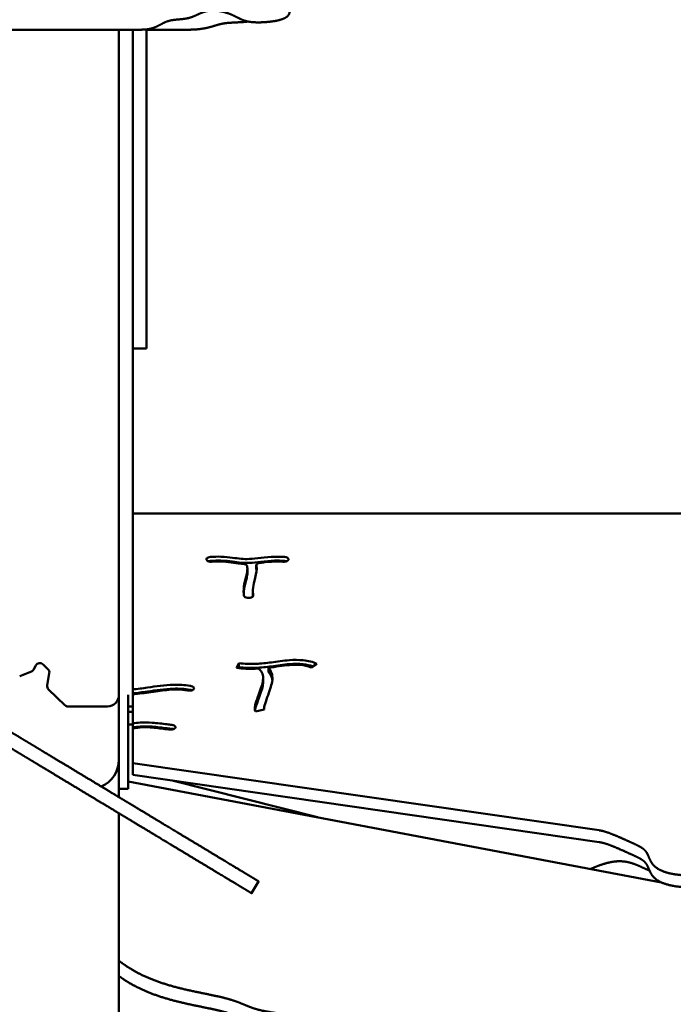
# Model space of a CAD drawing. Units: millimetres. Extents: x -7457 to 18578, y 0 to 32574.
# Drawn here: x 16204 to 16772, y 22326 to 23181 of the extents above; entities that cross this region are included whole.
import ezdxf

# ---------------------------------------------------------------- set-up
doc = ezdxf.new("R2010")
doc.units = ezdxf.units.MM
doc.layers.add('MD_Visible', color=7, linetype='Continuous', lineweight=50)
doc.styles.get("Standard").update_dxf_attribs({"font": 'GOTHIC.TTF'})
doc.dimstyles.new('ISO-25 (BySec)', dxfattribs={"dimtxt": 120, "dimasz": 60, "dimexe": 1.25, "dimexo": 0.625, "dimgap": 80, "dimtad": 1, "dimlfac": 0.1, "dimrnd": 5, "dimtxsty": 'Standard', "dimcen": 0, "dimse1": 1, "dimse2": 1, "dimclrd": 256, "dimclre": 256, "dimclrt": 256, "dimadec": 0, "dimazin": 0, "dimtfac": 1, "dimtmove": 1, "dimatfit": 3, "dimldrblk": 'DOTBLANK', "dimfxl": 1, "dimlwd": 5, "dimlwe": 5, "dimarcsym": 0})

# ---------------------------------------------------------------- blocks, each defined once
blk = doc.blocks.new('*D23')
at = {"lineweight": 5, "transparency": 16777216}
blk.add_line((18083.59, 23700.67), (11585.96, 23700.67), dxfattribs=at)
at = {"transparency": 16777216}
for points in [[(11585.96, 23720.67), (11585.96, 23680.67), (11465.96, 23700.67)], [(18083.59, 23720.67), (18083.59, 23680.67), (18203.59, 23700.67)]]:
    blk.add_solid(points, dxfattribs=at)
at = {"layer": 'Defpoints', "color": 0, "transparency": 16777216}
for p in [(11465.96, 23700.67), (18203.59, 19187.91), (11465.96, 17510.59)]:
    blk.add_point(p, dxfattribs=at)
at = {"transparency": 16777216, "insert": (14834.77, 23875.19), "char_height": 180, "attachment_point": 5}
blk.add_mtext('675', dxfattribs=at)
blk = doc.blocks.new('_DotBlank')
at = {"color": 0, "linetype": 'ByBlock', "lineweight": -2}
blk.add_line((-0.5, 0), (-1, 0), dxfattribs=at)
blk.add_circle((0, 0), 0.5, dxfattribs=at)
blk = doc.blocks.new('CustomObjectsInViewport6_0')
at = {"layer": 'MD_Visible', "extrusion": (0, 1, 0)}
for p, q in [((19546.14, 18299.89), (19374.94, 18299.89)), ((19526.99, 18299.89), (19526.99, 17722.06)), ((19538.99, 18299.89), (19538.99, 17722.06)), ((19550.99, 18300.16), (19550.99, 18045.99)), ((19550.99, 18299.89), (19588.54, 18299.89)), ((19550.99, 18022.95), (19550.99, 18045.99)), ((19538.99, 18022.95), (19550.99, 18022.95)), ((20449.99, 17879.58), (19538.99, 17879.58)), ((19603.11, 17839.42), (19603.09, 17839.47)), ((19674.29, 17839.45), (19674.27, 17839.4)), ((19638.65, 17831.8), (19638.65, 17828.37)), ((19646.39, 17834.79), (19646.39, 17831.37)), ((19640.29, 17806.41), (19640.19, 17806.4)), ((19643.46, 17812.29), (19643.46, 17808.86)), ((19454.76, 17747.6), (19453.06, 17744.36)), ((19465.33, 17744.54), (19461.07, 17748.63)), ((19629.18, 17745.56), (19631.08, 17749.62)), ((19630.7, 17745.38), (19631.08, 17746.2)), ((19631.08, 17749.62), (19631.08, 17746.2)), ((19656.85, 17745.69), (19656.85, 17742.27)), ((19699.04, 17749.22), (19693.98, 17745.96)), ((19451.03, 17742.52), (19440.77, 17738.32)), ((19464.72, 17730.38), (19466.51, 17740.99)), ((19652.29, 17736.63), (19652.29, 17733.2)), ((19480.13, 17713.17), (19465.9, 17726.83)), ((19526.99, 17722.06), (19526.99, 17665.64)), ((19534.99, 17722.06), (19534.99, 17665.64)), ((19538.99, 17712.06), (19538.99, 17722.06)), ((19591.75, 17726.86), (19591.7, 17726.82)), ((19516.99, 17712.06), (19482.9, 17712.06)), ((19534.99, 17712.06), (19538.99, 17712.06)), ((19538.99, 17712.06), (19538.99, 17697.37)), ((19538.99, 17707.39), (19534.99, 17707.39)), ((19653.11, 17709.53), (19645.7, 17707.77)), ((19653.08, 17710.02), (19653.08, 17709.52)), ((19534.99, 17696.32), (19538.99, 17696.32)), ((19538.99, 17697.37), (19538.99, 17693.95)), ((19538.99, 17693.95), (19538.99, 17693)), ((19576.2, 17693.96), (19576.19, 17693.9)), ((19538.99, 17693), (19538.99, 17662.89)), ((19526.99, 17633.38), (19526.99, 17665.64)), ((19534.99, 17665.64), (19534.99, 17640.64)), ((19538.99, 17652.61), (19538.99, 17662.89)), ((19538.99, 17662.89), (19944.19, 17604.51)), ((19944.19, 17594.23), (19538.99, 17652.61)), ((19534.99, 17647.02), (19998.37, 17559.22)), ((19573.14, 17647.69), (19699.68, 17615.81)), ((19526.99, 17640.64), (19534.99, 17640.64)), ((19526.99, 17633.38), (19526.84, 17633.4)), ((19526.99, 17619.3), (19526.64, 17619.3)), ((19526.99, 16283.9), (19526.99, 17619.3)), ((19648.41, 17560.17), (19642.22, 17549.89))]:
    blk.add_line(p, q, dxfattribs=at)
at = {"layer": 'MD_Visible'}
for centre, radius, start, end in [((19458.3, 17745.74), 4, 46.17979, 152.30556), ((19462.56, 17741.65), 4, 350.44348, 46.17979), ((19501.99, 17665.64), 25, 292.6602, 0), ((19524.99, 17618.17), 2, 34.40384, 58.93484)]:
    blk.add_arc(centre, radius, start, end, dxfattribs=at)
at = {"layer": 'MD_Visible', "extrusion": (2.22814e-16, 2.21736e-42, -1)}
blk.add_arc((-19449.52, 17746.22), 4, 207.69444, 247.75149, dxfattribs=at)
at = {"layer": 'MD_Visible', "extrusion": (2.22814e-16, -2.6917e-42, -1)}
blk.add_arc((-19468.67, 17729.71), 4, 313.82021, 9.55652, dxfattribs=at)
at = {"layer": 'MD_Visible', "extrusion": (2.22814e-16, -1.74549e-58, -1)}
blk.add_arc((-19516.99, 17722.06), 10, 180, 270, dxfattribs=at)
at = {"layer": 'MD_Visible', "extrusion": (2.22814e-16, 0, -1)}
blk.add_arc((-19482.9, 17716.06), 4, 270, 313.82021, dxfattribs=at)
at = {"layer": 'MD_Visible'}
for points, degree in [([(19701.99, 18351.66), (19701.99, 18350.53), (19701.8, 18348.33), (19700.92, 18345.19), (19698.66, 18341.36), (19694.5, 18337.09), (19689.68, 18333.25), (19684.9, 18329.76), (19680.81, 18326.53), (19677.87, 18323.48), (19676.26, 18320.57), (19675.71, 18317.79), (19675.52, 18315.17), (19674.85, 18312.77), (19672.9, 18310.65), (19669.23, 18308.89), (19663.95, 18307.54), (19657.66, 18306.63), (19651.13, 18306.17), (19645.12, 18306.17), (19640.18, 18306.63), (19636.35, 18307.52), (19633.16, 18308.84), (19630.01, 18310.49), (19626.32, 18312.36), (19621.85, 18314.2), (19616.78, 18315.72), (19611.5, 18316.6), (19606.43, 18316.64), (19601.91, 18315.79), (19597.94, 18314.26), (19594.29, 18312.45), (19590.63, 18310.8), (19586.68, 18309.64), (19582.33, 18309.05), (19577.8, 18308.74), (19573.39, 18308.32), (19569.36, 18307.39), (19565.74, 18305.79), (19562.2, 18303.75), (19558.2, 18301.71), (19554.16, 18300.49), (19550.44, 18300), (19547.63, 18299.89), (19546.14, 18299.89)], 5), ([(19646.42, 17831.12), (19646.4, 17831.2), (19646.39, 17831.29), (19646.39, 17831.37)], 3), ([(19646.43, 17831.11), (19646.52, 17830.73), (19646.59, 17830.34), (19646.65, 17829.95)], 3), ([(19672.68, 17838.17), (19672.16, 17838.36), (19671.55, 17838.48), (19670.92, 17838.52)], 3), ([(19643.46, 17808.86), (19643.46, 17808.47), (19643.47, 17808.09), (19643.49, 17807.71)], 3), ([(19336, 17748.37), (19337.62, 17747.4), (19340.66, 17745.56), (19344.69, 17743.14), (19349.01, 17740.53), (19352.96, 17738.15), (19355.88, 17736.39), (19358.21, 17734.99), (19360.39, 17733.68), (19362.75, 17732.25), (19365.53, 17730.58), (19368.84, 17728.59), (19372.69, 17726.26), (19377.03, 17723.65), (19381.69, 17720.85), (19386.47, 17717.97), (19391.17, 17715.14), (19395.6, 17712.47), (19399.66, 17710.02), (19403.37, 17707.78), (19406.81, 17705.71), (19410.13, 17703.71), (19413.49, 17701.69), (19417.06, 17699.54), (19420.96, 17697.19), (19425.27, 17694.59), (19429.97, 17691.76), (19434.93, 17688.78), (19439.94, 17685.76), (19444.77, 17682.85), (19449.25, 17680.15), (19453.29, 17677.72), (19456.98, 17675.49), (19460.59, 17673.32), (19464.4, 17671.02), (19468.71, 17668.42), (19473.67, 17665.43), (19479.29, 17662.05), (19485.46, 17658.33), (19491.98, 17654.4), (19498.64, 17650.39), (19505.23, 17646.43), (19511.57, 17642.6), (19517.58, 17638.98), (19523.22, 17635.59), (19528.51, 17632.4), (19533.57, 17629.35), (19538.57, 17626.34), (19543.76, 17623.21), (19549.41, 17619.81), (19555.76, 17615.98), (19562.99, 17611.63), (19571.14, 17606.72), (19580.08, 17601.33), (19589.54, 17595.64), (19599.08, 17589.89), (19608.27, 17584.35), (19616.63, 17579.32), (19623.76, 17575.02), (19629.4, 17571.62), (19633.41, 17569.21), (19635.92, 17567.7), (19637.26, 17566.89), (19637.88, 17566.51), (19638.23, 17566.3), (19638.74, 17565.99), (19639.67, 17565.44), (19641.09, 17564.58), (19642.93, 17563.47), (19644.97, 17562.24), (19646.84, 17561.12), (19647.9, 17560.48), (19648.31, 17560.23), (19648.41, 17560.17), (19648.41, 17560.17)], 5), ([(19642.22, 17549.89), (19642.22, 17549.89), (19642.12, 17549.95), (19641.7, 17550.2), (19640.64, 17550.84), (19638.78, 17551.96), (19636.74, 17553.19), (19634.9, 17554.3), (19633.48, 17555.16), (19632.55, 17555.71), (19632.04, 17556.02), (19631.69, 17556.24), (19631.07, 17556.61), (19629.73, 17557.42), (19627.22, 17558.93), (19623.21, 17561.34), (19617.57, 17564.74), (19610.43, 17569.04), (19602.07, 17574.07), (19592.89, 17579.61), (19583.34, 17585.36), (19573.89, 17591.05), (19564.94, 17596.44), (19556.8, 17601.35), (19549.57, 17605.7), (19543.22, 17609.53), (19537.57, 17612.93), (19532.38, 17616.06), (19527.38, 17619.07), (19522.32, 17622.12), (19517.03, 17625.31), (19511.39, 17628.7), (19505.38, 17632.32), (19499.03, 17636.15), (19492.45, 17640.11), (19485.79, 17644.13), (19479.27, 17648.05), (19473.1, 17651.77), (19467.48, 17655.15), (19462.52, 17658.14), (19458.21, 17660.74), (19454.4, 17663.04), (19450.79, 17665.21), (19447.09, 17667.44), (19443.05, 17669.87), (19438.58, 17672.57), (19433.74, 17675.48), (19428.73, 17678.5), (19423.77, 17681.48), (19419.07, 17684.31), (19414.77, 17686.91), (19410.87, 17689.26), (19407.3, 17691.41), (19403.94, 17693.43), (19400.62, 17695.43), (19397.18, 17697.51), (19393.47, 17699.74), (19389.4, 17702.19), (19384.97, 17704.86), (19380.28, 17707.69), (19375.5, 17710.57), (19370.84, 17713.37), (19366.5, 17715.98), (19362.65, 17718.31), (19359.34, 17720.3), (19356.56, 17721.97), (19354.2, 17723.4), (19352.02, 17724.71), (19349.69, 17726.12), (19346.77, 17727.87), (19342.81, 17730.25), (19338.49, 17732.86), (19334.47, 17735.28), (19331.42, 17737.12), (19329.81, 17738.09)], 5), ([(19590.55, 17726.16), (19590.3, 17726.26), (19590.03, 17726.33), (19589.74, 17726.39)], 3), ([(19574.5, 17692.28), (19574.04, 17692.45), (19573.5, 17692.57), (19572.94, 17692.63)], 3), ([(19526.99, 17491.27), (19528.63, 17489.98), (19531.99, 17487.47), (19537.28, 17483.93), (19544.86, 17479.65), (19555.15, 17475.02), (19566.19, 17471.1), (19577.77, 17467.82), (19589.59, 17465.08), (19601.19, 17462.73), (19611.91, 17460.56), (19621.17, 17458.38), (19628.66, 17456.06), (19634.65, 17453.63), (19640.02, 17451.26), (19645.85, 17449.15), (19653.13, 17447.39), (19662.44, 17445.84), (19673.97, 17444.32), (19687.47, 17442.69), (19702.22, 17440.99), (19717.22, 17439.37), (19731.42, 17438.07), (19743.89, 17437.3), (19754.07, 17437.22), (19762.02, 17437.84), (19768.39, 17439.04), (19774.17, 17440.6), (19780.48, 17442.26), (19788.29, 17443.77), (19798.27, 17444.91), (19810.51, 17445.59), (19824.74, 17445.75), (19840.41, 17445.42), (19856.82, 17444.67), (19873.24, 17443.6), (19889.06, 17442.36), (19903.87, 17441.07), (19917.59, 17439.89), (19930.34, 17438.92), (19942.42, 17438.29), (19954.17, 17438.04), (19965.95, 17438.2), (19978.05, 17438.73), (19990.66, 17439.55), (20003.9, 17440.52), (20017.78, 17441.52), (20032.22, 17442.42), (20047.06, 17443.12), (20062.06, 17443.54), (20076.88, 17443.69), (20091.09, 17443.64), (20104.25, 17443.5), (20115.97, 17443.43), (20125.99, 17443.55), (20134.26, 17443.95), (20140.99, 17444.68), (20146.75, 17445.66), (20152.32, 17446.76), (20158.56, 17447.81), (20166.2, 17448.6), (20175.73, 17448.97), (20187.27, 17448.79), (20200.66, 17447.97), (20215.5, 17446.53), (20231.21, 17444.57), (20247.05, 17442.29), (20262.21, 17440.05), (20275.88, 17438.24), (20287.45, 17437.23), (20296.61, 17437.24), (20303.49, 17438.29), (20308.84, 17440.05), (20313.72, 17442.02), (20319.29, 17443.64), (20326.5, 17444.48), (20335.85, 17444.3), (20347.08, 17443.28), (20359.27, 17441.92), (20371.12, 17440.8), (20381.17, 17440.49), (20388.01, 17441.33), (20390.51, 17443.34), (20388.03, 17446.31), (20380.58, 17449.92), (20369.08, 17453.77), (20355.47, 17457.54), (20342.17, 17460.95), (20331.42, 17463.84), (20324.73, 17466.17), (20322.15, 17468.06), (20322.13, 17469.79), (20322.43, 17471.69), (20320.98, 17474.06), (20316.44, 17477.1), (20308, 17480.91), (20297.81, 17484.63), (20288.18, 17487.8), (20280.87, 17490.09), (20276.99, 17491.27)], 5)]:
    blk.add_open_spline(points, degree=degree, dxfattribs=at)
for points, degree, knots in [([(19588.54, 18299.89), (19589.88, 18299.89), (19592.5, 18299.95), (19596.23, 18300.2), (19600.78, 18300.84), (19605.69, 18301.96), (19609.86, 18303.19), (19613.43, 18304.3), (19616.81, 18305.16), (19620.55, 18305.71), (19625.12, 18306.02), (19629.93, 18306.21), (19634.06, 18306.44), (19637.06, 18306.7), (19638.8, 18306.9), (19639.24, 18306.95)], 5, [-1, -1, -1, -1, -1, -1, -0.9857143, -0.9714286, -0.9571429, -0.9428571, -0.9285714, -0.9142857, -0.9, -0.8857143, -0.8714286, -0.8571429, -0.8523579, -0.8523579, -0.8523579, -0.8523579, -0.8523579, -0.8523579]), ([(19606.47, 17841.93), (19605.85, 17841.89), (19604.66, 17841.65), (19603.79, 17841.16), (19603.5, 17840.88), (19603.05, 17840.45), (19602.9, 17839.95), (19603.09, 17839.47)], 3, [0, 0, 0, 0, 0.187724, 0.3754481, 0.3754481, 0.3754481, 0.6570341, 0.6570341, 0.6570341, 0.6570341]), ([(19603.11, 17839.42), (19603.34, 17838.84), (19604.63, 17837.93), (19606.71, 17837.73), (19607.56, 17837.79)], 3, [0, 0, 0, 0, 0.3445774, 0.6030103, 0.6030103, 0.6030103, 0.6030103]), ([(19606.47, 17841.93), (19609.7, 17842.16), (19612.78, 17842.23), (19619.33, 17842.05), (19622.69, 17841.69), (19628.45, 17840.91), (19630.88, 17840.53), (19635.52, 17840.09), (19637.77, 17840.04), (19643.36, 17840.36), (19646.79, 17840.79), (19654.23, 17841.64), (19658.22, 17842.02), (19665.13, 17842.2), (19668.03, 17842.15), (19670.92, 17841.95)], 3, [0.0466448, 0.0466448, 0.0466448, 0.0466448, 0.1559164, 0.1559164, 0.291857, 0.291857, 0.4178623, 0.4178623, 0.5476269, 0.5476269, 0.6951877, 0.6951877, 0.8422038, 0.8422038, 0.947428, 0.947428, 0.947428, 0.947428]), ([(19669.85, 17837.81), (19670.96, 17837.73), (19673.01, 17838.05), (19674.08, 17838.97), (19674.27, 17839.4)], 3, [0, 0, 0, 0, 0.3387644, 0.5928377, 0.5928377, 0.5928377, 0.5928377]), ([(19674.29, 17839.45), (19674.43, 17839.76), (19674.42, 17840.1), (19674.27, 17840.42), (19674.11, 17840.73), (19673.8, 17841.03), (19672.75, 17841.64), (19671.86, 17841.89), (19670.92, 17841.95)], 3, [0, 0, 0, 0, 0.1906075, 0.1906075, 0.1906075, 0.381215, 0.381215, 0.6671263, 0.6671263, 0.6671263, 0.6671263]), ([(19606.47, 17838.5), (19605.85, 17838.46), (19605.25, 17838.34), (19604.74, 17838.16), (19604.73, 17838.16), (19604.72, 17838.15), (19604.72, 17838.15)], 3, [0, 0, 0, 0, 0.187724, 0.187724, 0.187724, 0.1906408, 0.1906408, 0.1906408, 0.1906408]), ([(19606.47, 17838.5), (19609.7, 17838.73), (19612.78, 17838.8), (19619.33, 17838.62), (19622.69, 17838.27), (19628.45, 17837.49), (19630.88, 17837.1), (19635.52, 17836.66), (19637.77, 17836.62), (19643.36, 17836.93), (19646.79, 17837.36), (19650.52, 17837.79), (19654.23, 17838.21), (19658.22, 17838.59), (19662.25, 17838.7), (19665.13, 17838.78), (19668.03, 17838.72), (19670.92, 17838.52)], 3, [0.0466448, 0.0466448, 0.0466448, 0.0466448, 0.1559164, 0.1559164, 0.291857, 0.291857, 0.4178623, 0.4178623, 0.5476269, 0.5476269, 0.6951877, 0.6951877, 0.6951877, 0.8422038, 0.8422038, 0.8422038, 0.947428, 0.947428, 0.947428, 0.947428]), ([(19634.73, 17835.99), (19634.05, 17836.02), (19633.38, 17836.06), (19632.72, 17836.11), (19629.75, 17836.35), (19627.05, 17836.77), (19621.5, 17837.55), (19618.63, 17837.87), (19613.01, 17838.04), (19610.39, 17837.99), (19607.56, 17837.79)], 3, [-0.4603207, -0.4603207, -0.4603207, -0.4603207, -0.4322616, -0.4322616, -0.4322616, -0.3061719, -0.3061719, -0.1583951, -0.1583951, -0.0467773, -0.0467773, -0.0467773, -0.0467773]), ([(19634.73, 17835.99), (19635.74, 17835.94), (19637.44, 17835.49), (19638.22, 17834.62), (19638.33, 17834.23)], 3, [0, 0, 0, 0, 0.3056389, 0.5348681, 0.5348681, 0.5348681, 0.5348681]), ([(19635.67, 17808.28), (19635.59, 17808.79), (19635.52, 17809.31), (19635.47, 17809.84), (19635.22, 17812.55), (19635.42, 17815.41), (19636.53, 17821.34), (19637.44, 17824.41), (19638.04, 17827.16), (19638.52, 17829.36), (19638.77, 17831.34), (19638.53, 17833.4), (19638.44, 17833.83), (19638.33, 17834.23)], 3, [-0.9359367, -0.9359367, -0.9359367, -0.9359367, -0.8906307, -0.8906307, -0.8906307, -0.6564133, -0.6564133, -0.4131534, -0.4131534, -0.4131534, -0.2188868, -0.2188868, -0.1633265, -0.1633265, -0.1633265, -0.1633265]), ([(19646.43, 17834.53), (19646.64, 17833.66), (19646.75, 17832.75), (19646.76, 17828.56), (19645.63, 17824.84), (19644.09, 17818.52), (19643.6, 17815.92), (19643.41, 17811.79), (19643.5, 17810.18), (19643.75, 17808.63)], 3, [0.1742402, 0.1742402, 0.1742402, 0.1742402, 0.2630808, 0.2630808, 0.5658446, 0.5658446, 0.7854078, 0.7854078, 0.9358568, 0.9358568, 0.9358568, 0.9358568]), ([(19646.43, 17834.53), (19646.32, 17834.97), (19646.48, 17835.42), (19646.89, 17835.8), (19647.44, 17836.3), (19648.42, 17836.68), (19649.51, 17836.81)], 3, [0, 0, 0, 0, 0.2540982, 0.2540982, 0.2540982, 0.5928957, 0.5928957, 0.5928957, 0.5928957]), ([(19669.85, 17837.81), (19668.26, 17837.92), (19666.67, 17837.97), (19665.07, 17837.98), (19661.38, 17837.99), (19657.62, 17837.72), (19653.71, 17837.29), (19652.33, 17837.14), (19650.93, 17836.98), (19649.51, 17836.81)], 3, [-0.947305, -0.947305, -0.947305, -0.947305, -0.877157, -0.877157, -0.877157, -0.7150957, -0.7150957, -0.7150957, -0.6577074, -0.6577074, -0.6577074, -0.6577074]), ([(19638.65, 17828.37), (19638.65, 17827), (19638.42, 17825.44), (19637.44, 17820.99), (19636.53, 17817.92), (19635.69, 17813.43), (19635.5, 17811.97), (19635.42, 17810.55)], 3, [0.2629401, 0.2629401, 0.2629401, 0.2629401, 0.4131534, 0.4131534, 0.6564133, 0.6564133, 0.7744622, 0.7744622, 0.7744622, 0.7744622]), ([(19635.67, 17808.28), (19635.72, 17807.96), (19635.92, 17807.65), (19636.24, 17807.38), (19636.56, 17807.11), (19637.01, 17806.87), (19637.53, 17806.7), (19638.31, 17806.45), (19639.27, 17806.34), (19640.19, 17806.4)], 3, [0, 0, 0, 0, 0.1856383, 0.1856383, 0.1856383, 0.3712765, 0.3712765, 0.3712765, 0.6497339, 0.6497339, 0.6497339, 0.6497339]), ([(19640.29, 17806.41), (19641.43, 17806.49), (19643.3, 17807.11), (19643.82, 17808.18), (19643.75, 17808.63)], 3, [0, 0, 0, 0, 0.3487887, 0.6103802, 0.6103802, 0.6103802, 0.6103802]), ([(19648.1, 17744.93), (19644.52, 17744.75), (19640.94, 17744.71), (19634.63, 17744.99), (19631.89, 17745.22), (19629.18, 17745.56)], 3, [0.7499601, 0.7499601, 0.7499601, 0.7499601, 0.8903072, 0.8903072, 1, 1, 1, 1]), ([(19631.08, 17749.62), (19636.09, 17749), (19641.16, 17748.81), (19650.62, 17749.24), (19654.97, 17749.72), (19664.57, 17751.02), (19669.84, 17751.86), (19679.16, 17752.57), (19683.23, 17752.6), (19687.11, 17752.18), (19691.43, 17751.71), (19695.46, 17750.7), (19699.04, 17749.22)], 3, [-1, -1, -1, -1, -0.762956, -0.762956, -0.571776, -0.571776, -0.353783, -0.353783, -0.186286, -0.186286, -0.186286, 0, 0, 0, 0]), ([(19695.63, 17747.02), (19692.97, 17747.84), (19690.11, 17748.43), (19683.23, 17749.18), (19679.16, 17749.15), (19669.84, 17748.43), (19664.57, 17747.59), (19654.97, 17746.29), (19650.62, 17745.81), (19641.16, 17745.38), (19636.09, 17745.57), (19631.08, 17746.2)], 3, [0.0570489, 0.0570489, 0.0570489, 0.0570489, 0.1862861, 0.1862861, 0.3537829, 0.3537829, 0.5717763, 0.5717763, 0.7629559, 0.7629559, 1, 1, 1, 1]), ([(19656.85, 17745.69), (19657.04, 17745.51), (19657.21, 17745.32), (19658.82, 17743.5), (19659.65, 17741.63), (19660.5, 17737.72), (19660.49, 17735.67), (19659.77, 17731.59), (19659.2, 17729.62), (19658.47, 17727.42), (19657.71, 17725.12), (19656.76, 17722.57), (19654.91, 17717.37), (19654.02, 17714.75), (19653.29, 17711.81), (19653.14, 17710.99), (19653.06, 17710), (19653.08, 17709.69), (19653.11, 17709.53)], 3, [0.1223952, 0.1223952, 0.1223952, 0.1223952, 0.1404199, 0.1404199, 0.2937381, 0.2937381, 0.4489967, 0.4489967, 0.5712903, 0.5712903, 0.5712903, 0.6989741, 0.6989741, 0.8393259, 0.8393259, 0.9098258, 0.9098258, 0.9556287, 0.9556287, 0.9556287, 0.9556287]), ([(19693.98, 17745.96), (19691.03, 17747.18), (19687.98, 17747.89), (19681.75, 17748.41), (19678.62, 17748.35), (19675.11, 17748.03), (19669.67, 17747.54), (19663.39, 17746.46), (19656.85, 17745.69)], 3, [0, 0, 0, 0, 0.203786, 0.203786, 0.3730881, 0.3730881, 0.3730881, 0.6346208, 0.6346208, 0.6346208, 0.6346208]), ([(19645.7, 17707.77), (19645.66, 17707.81), (19645.62, 17707.85), (19645.59, 17707.9), (19645.24, 17708.34), (19645.13, 17708.72), (19644.96, 17709.58), (19644.96, 17710.08), (19645.1, 17711.7), (19645.38, 17712.99), (19646.49, 17716.87), (19647.52, 17719.77), (19649.42, 17725.03), (19650.27, 17727.39), (19650.92, 17729.45), (19651.55, 17731.48), (19651.98, 17733.22), (19652.37, 17736.38), (19652.32, 17737.82), (19652.03, 17739.19), (19651.66, 17740.92), (19650.87, 17742.48), (19649.85, 17743.58), (19649.31, 17744.15), (19648.73, 17744.59), (19648.1, 17744.93)], 3, [-1, -1, -1, -1, -0.9961675, -0.9961675, -0.9961675, -0.9563044, -0.9563044, -0.9072154, -0.9072154, -0.8144307, -0.8144307, -0.668901, -0.668901, -0.5454973, -0.5454973, -0.5454973, -0.4236798, -0.4236798, -0.2947068, -0.2947068, -0.2947068, -0.1317534, -0.1317534, -0.1317534, -0.0465006, -0.0465006, -0.0465006, -0.0465006]), ([(19660.3, 17734.88), (19660.24, 17735.34), (19660.17, 17735.8), (19660.07, 17736.26), (19659.65, 17738.21), (19658.82, 17740.07), (19657.21, 17741.89), (19657.04, 17742.08), (19656.85, 17742.27)], 3, [-0.3297274, -0.3297274, -0.3297274, -0.3297274, -0.2937381, -0.2937381, -0.2937381, -0.1404199, -0.1404199, -0.1223952, -0.1223952, -0.1223952, -0.1223952]), ([(19538.99, 17726.82), (19543.15, 17727.26), (19547.45, 17727.84), (19551.83, 17728.47), (19559.3, 17729.53), (19566.94, 17730.65), (19579.27, 17731.09), (19584.17, 17730.82), (19589, 17729.96), (19589.37, 17729.89), (19589.74, 17729.82)], 3, [-0.7179519, -0.7179519, -0.7179519, -0.7179519, -0.5552762, -0.5552762, -0.5552762, -0.2776381, -0.2776381, -0.0808299, -0.0808299, -0.0644327, -0.0644327, -0.0644327, -0.0644327]), ([(19591.75, 17726.86), (19592.08, 17727.16), (19592.45, 17727.83), (19592.16, 17728.51), (19591.43, 17729.26), (19590.65, 17729.63), (19589.74, 17729.82)], 3, [0, 0, 0, 0, 0.1971884, 0.3943768, 0.3943768, 0.6901595, 0.6901595, 0.6901595, 0.6901595]), ([(19652.29, 17733.2), (19652.29, 17732.6), (19652.25, 17731.98), (19651.98, 17729.79), (19651.55, 17728.05), (19650.27, 17723.96), (19649.42, 17721.61), (19647.52, 17716.34), (19646.49, 17713.45), (19645.55, 17710.16), (19645.34, 17709.32), (19645.2, 17708.57)], 3, [0.3720158, 0.3720158, 0.3720158, 0.3720158, 0.4236798, 0.4236798, 0.5454973, 0.5454973, 0.668901, 0.668901, 0.8144307, 0.8144307, 0.87088, 0.87088, 0.87088, 0.87088]), ([(19538.99, 17723.39), (19543.15, 17723.83), (19547.45, 17724.42), (19551.83, 17725.04), (19559.3, 17726.1), (19566.94, 17727.23), (19579.27, 17727.66), (19584.17, 17727.4), (19589, 17726.53), (19589.37, 17726.46), (19589.74, 17726.39)], 3, [-0.7179519, -0.7179519, -0.7179519, -0.7179519, -0.5552762, -0.5552762, -0.5552762, -0.2776381, -0.2776381, -0.0808299, -0.0808299, -0.0644327, -0.0644327, -0.0644327, -0.0644327]), ([(19586.78, 17725.92), (19585.37, 17726.21), (19583.89, 17726.42), (19582.31, 17726.57), (19578.85, 17726.88), (19574.93, 17726.85), (19565.73, 17726.1), (19560.4, 17725.35), (19554.88, 17724.56), (19549.65, 17723.82), (19544.28, 17723.08), (19538.99, 17722.56)], 3, [0.0646857, 0.0646857, 0.0646857, 0.0646857, 0.1506569, 0.1506569, 0.1506569, 0.3397426, 0.3397426, 0.5441182, 0.5441182, 0.5441182, 0.7377603, 0.7377603, 0.7377603, 0.7377603]), ([(19586.78, 17725.92), (19587.79, 17725.72), (19589.84, 17725.76), (19591.3, 17726.46), (19591.7, 17726.82)], 3, [0, 0, 0, 0, 0.3254873, 0.5696028, 0.5696028, 0.5696028, 0.5696028]), ([(19538.99, 17697.37), (19541.06, 17697.67), (19543.25, 17697.9), (19548.82, 17698.22), (19552.33, 17698.19), (19560.27, 17697.65), (19564.74, 17697.04), (19570.16, 17696.36), (19571.65, 17696.18), (19572.94, 17696.05)], 3, [0.3340398, 0.3340398, 0.3340398, 0.3340398, 0.4538482, 0.4538482, 0.6213681, 0.6213681, 0.8246618, 0.8246618, 0.9103316, 0.9103316, 0.9103316, 0.9103316]), ([(19538.99, 17693.95), (19541.06, 17694.24), (19543.25, 17694.48), (19548.82, 17694.8), (19552.33, 17694.76), (19560.27, 17694.22), (19564.74, 17693.62), (19570.16, 17692.93), (19571.65, 17692.75), (19572.94, 17692.63)], 3, [0.3340398, 0.3340398, 0.3340398, 0.3340398, 0.4538482, 0.4538482, 0.6213681, 0.6213681, 0.8246618, 0.8246618, 0.9103316, 0.9103316, 0.9103316, 0.9103316]), ([(19571.46, 17691.94), (19570.66, 17692.02), (19569.85, 17692.11), (19569.02, 17692.2), (19568.95, 17692.21), (19568.89, 17692.22), (19568.82, 17692.23), (19564.77, 17692.71), (19560.35, 17693.35), (19556.34, 17693.69), (19553.3, 17693.95), (19550.5, 17694.03), (19547.93, 17693.95), (19544.74, 17693.84), (19541.83, 17693.49), (19538.99, 17693)], 3, [-0.9106404, -0.9106404, -0.9106404, -0.9106404, -0.8666388, -0.8666388, -0.8666388, -0.863001, -0.863001, -0.863001, -0.6482401, -0.6482401, -0.6482401, -0.4852551, -0.4852551, -0.4852551, -0.2833786, -0.2833786, -0.2833786, -0.2833786]), ([(19571.46, 17691.94), (19572.1, 17691.88), (19572.78, 17691.9), (19574.03, 17692.1), (19574.61, 17692.29), (19575.06, 17692.53), (19575.75, 17692.9), (19576.16, 17693.4), (19576.19, 17693.9)], 3, [0, 0, 0, 0, 0.1977353, 0.1977353, 0.3954707, 0.3954707, 0.3954707, 0.6920737, 0.6920737, 0.6920737, 0.6920737]), ([(19576.2, 17693.96), (19576.23, 17694.51), (19575.48, 17695.49), (19573.74, 17695.97), (19572.94, 17696.05)], 3, [0, 0, 0, 0, 0.3244435, 0.5677761, 0.5677761, 0.5677761, 0.5677761]), ([(19944.19, 17604.51), (19944.8, 17604.43), (19946.64, 17604.12), (19949.86, 17603.32), (19954.67, 17601.66), (19961.07, 17598.94), (19967.87, 17595.85), (19973.88, 17593.16), (19978.76, 17590.91), (19982.39, 17588.84), (19984.84, 17586.58), (19986.42, 17583.84), (19987.66, 17580.58), (19989.22, 17577.03), (19991.79, 17573.5), (19995.89, 17570.35), (20001.83, 17567.85), (20009.53, 17566.13), (20018.69, 17565.17), (20028.85, 17564.88), (20039.47, 17565.11), (20050.02, 17565.64), (20060.07, 17566.25), (20069.35, 17566.71), (20077.72, 17566.84), (20085.19, 17566.5), (20091.88, 17565.66), (20098.03, 17564.37), (20103.99, 17562.85), (20110.18, 17561.41), (20115.62, 17560.57), (20120.11, 17560.24), (20123.3, 17560.17), (20124.94, 17560.17)], 5, [-0.3001514, -0.3001514, -0.3001514, -0.3001514, -0.3001514, -0.3001514, -0.2947368, -0.2842105, -0.2736842, -0.2631579, -0.2526316, -0.2421053, -0.2315789, -0.2210526, -0.2105263, -0.2, -0.1894737, -0.1789474, -0.1684211, -0.1578947, -0.1473684, -0.1368421, -0.1263158, -0.1157895, -0.1052632, -0.0947368, -0.0842105, -0.0736842, -0.0631579, -0.0526316, -0.0421053, -0.0315789, -0.0210526, -0.0105263, 0, 0, 0, 0, 0, 0]), ([(20124.94, 17549.89), (20123.3, 17549.89), (20120.11, 17549.97), (20115.62, 17550.3), (20110.18, 17551.13), (20103.99, 17552.57), (20098.03, 17554.09), (20091.88, 17555.38), (20085.19, 17556.22), (20077.72, 17556.56), (20069.35, 17556.43), (20060.07, 17555.97), (20050.02, 17555.36), (20039.47, 17554.83), (20028.85, 17554.6), (20018.69, 17554.89), (20009.53, 17555.85), (20001.83, 17557.57), (19995.89, 17560.07), (19991.79, 17563.22), (19989.22, 17566.75), (19987.66, 17570.31), (19986.42, 17573.56), (19984.84, 17576.3), (19982.39, 17578.56), (19978.76, 17580.64), (19973.88, 17582.89), (19967.87, 17585.57), (19961.07, 17588.66), (19954.67, 17591.38), (19949.86, 17593.05), (19946.64, 17593.84), (19944.8, 17594.15), (19944.19, 17594.23)], 5, [0, 0, 0, 0, 0, 0, 0.0105263, 0.0210526, 0.0315789, 0.0421053, 0.0526316, 0.0631579, 0.0736842, 0.0842105, 0.0947368, 0.1052632, 0.1157895, 0.1263158, 0.1368421, 0.1473684, 0.1578947, 0.1684211, 0.1789474, 0.1894737, 0.2, 0.2105263, 0.2210526, 0.2315789, 0.2421053, 0.2526316, 0.2631579, 0.2736842, 0.2842105, 0.2947368, 0.3001514, 0.3001514, 0.3001514, 0.3001514, 0.3001514, 0.3001514]), ([(19936.73, 17570.9), (19938.12, 17571.5), (19941.36, 17572.87), (19946.35, 17574.82), (19952.88, 17576.87), (19960.52, 17578.03), (19967.84, 17577.51), (19974.62, 17575.52), (19979.89, 17573.17), (19983.89, 17571.29), (19986.64, 17570.07), (19988.05, 17569.47), (19988.08, 17569.45)], 5, [0.61321894, 0.61321894, 0.61321894, 0.61321894, 0.61321894, 0.61321894, 0.62105263, 0.63157895, 0.64210526, 0.65263158, 0.66315789, 0.67368421, 0.68421053, 0.68441536, 0.68441536, 0.68441536, 0.68441536, 0.68441536, 0.68441536]), ([(20387.05, 17431.75), (20386.97, 17431.32), (20386.38, 17430.5), (20384.18, 17429.54), (20378.78, 17428.9), (20368.93, 17429.21), (20357.08, 17430.33), (20344.89, 17431.69), (20333.66, 17432.71), (20324.3, 17432.89), (20317.09, 17432.05), (20311.52, 17430.43), (20306.64, 17428.46), (20301.3, 17426.7), (20294.41, 17425.65), (20285.25, 17425.64), (20273.68, 17426.65), (20260.01, 17428.46), (20244.86, 17430.7), (20229.01, 17432.98), (20213.31, 17434.94), (20198.46, 17436.38), (20185.07, 17437.2), (20173.53, 17437.38), (20164, 17437.01), (20156.36, 17436.22), (20150.13, 17435.17), (20144.55, 17434.07), (20138.79, 17433.09), (20132.06, 17432.36), (20123.8, 17431.95), (20113.77, 17431.84), (20102.05, 17431.91), (20088.89, 17432.05), (20074.68, 17432.1), (20059.87, 17431.95), (20044.87, 17431.53), (20030.02, 17430.83), (20015.58, 17429.93), (20001.71, 17428.93), (19988.47, 17427.96), (19975.85, 17427.14), (19963.75, 17426.61), (19951.97, 17426.45), (19940.22, 17426.69), (19928.15, 17427.33), (19915.39, 17428.3), (19901.67, 17429.48), (19886.86, 17430.77), (19871.05, 17432.01), (19854.62, 17433.07), (19838.22, 17433.82), (19822.55, 17434.16), (19808.32, 17434), (19796.07, 17433.32), (19786.1, 17432.17), (19778.28, 17430.67), (19771.98, 17429), (19766.19, 17427.44), (19759.82, 17426.25), (19751.87, 17425.63), (19741.69, 17425.71), (19729.22, 17426.48), (19715.03, 17427.78), (19700.02, 17429.4), (19685.27, 17431.1), (19671.77, 17432.73), (19660.25, 17434.25), (19650.94, 17435.8), (19643.65, 17437.56), (19637.82, 17439.67), (19632.45, 17442.03), (19626.46, 17444.47), (19618.97, 17446.79), (19609.71, 17448.97), (19598.99, 17451.14), (19587.4, 17453.48), (19575.57, 17456.23), (19563.99, 17459.51), (19552.96, 17463.43), (19543.2, 17467.81), (19536.09, 17471.77), (19531.2, 17474.95), (19528.23, 17477.08), (19526.99, 17478)], 5, [-0.841092, -0.841092, -0.841092, -0.841092, -0.841092, -0.841092, -0.8315789, -0.8210526, -0.8105263, -0.8, -0.7894737, -0.7789474, -0.7684211, -0.7578947, -0.7473684, -0.7368421, -0.7263158, -0.7157895, -0.7052632, -0.6947368, -0.6842105, -0.6736842, -0.6631579, -0.6526316, -0.6421053, -0.6315789, -0.6210526, -0.6105263, -0.6, -0.5894737, -0.5789474, -0.5684211, -0.5578947, -0.5473684, -0.5368421, -0.5263158, -0.5157895, -0.5052632, -0.4947368, -0.4842105, -0.4736842, -0.4631579, -0.4526316, -0.4421053, -0.4315789, -0.4210526, -0.4105263, -0.4, -0.3894737, -0.3789474, -0.3684211, -0.3578947, -0.3473684, -0.3368421, -0.3263158, -0.3157895, -0.3052632, -0.2947368, -0.2842105, -0.2736842, -0.2631579, -0.2526316, -0.2421053, -0.2315789, -0.2210526, -0.2105263, -0.2, -0.1894737, -0.1789474, -0.1684211, -0.1578947, -0.1473684, -0.1368421, -0.1263158, -0.1157895, -0.1052632, -0.0947368, -0.0842105, -0.0736842, -0.0631579, -0.0526316, -0.0421053, -0.0315789, -0.0210526, -0.0105263, -0.0027872, -0.0027872, -0.0027872, -0.0027872, -0.0027872, -0.0027872])]:
    blk.add_open_spline(points, degree=degree, knots=knots, dxfattribs=at)

msp = doc.modelspace()

# ---------------------------------------------------------------- block references
at = {"layer": 'MD_Visible'}
msp.add_blockref('CustomObjectsInViewport6_0', (-3236.859, 4872.311), dxfattribs=at)

# ---------------------------------------------------------------- dimensions: what is measured, and where the dimension line sits
dim = msp.add_linear_dim(base=(11465.957, 23700.665), p1=(18203.586, 19187.914), p2=(11465.957, 17510.587), dimstyle='ISO-25 (BySec)', override={"dimtxt": 180, "dimasz": 120})
dim.commit()
dim.dimension.update_dxf_attribs({"geometry": '*D23', "text_midpoint": (14834.771, 23875.193)})

doc.saveas('drawing.dxf')
